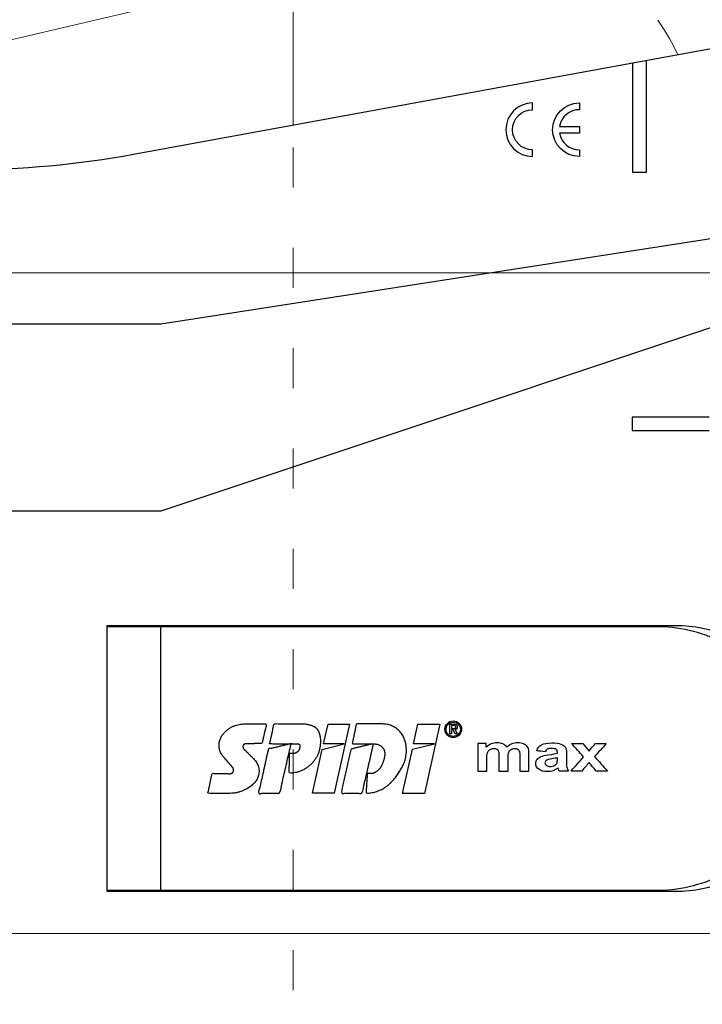
# Model space of a CAD drawing. Units: millimetres. Extents: x -1685 to 11423, y 4 to 6486.
# Drawn here: x 8929 to 8980, y 378 to 451 of the extents above; entities that cross this region are included whole.
import ezdxf

# ---------------------------------------------------------------- set-up
doc = ezdxf.new("R2010")
doc.units = ezdxf.units.MM
doc.linetypes.add('ACAD_ISO03W100', pattern=[30, 12, -18])
for name, color, linetype, lineweight in [('Dämmung', 30, 'Continuous', 5), ('Legende', 251, 'Continuous', 5), ('Profil-T', 1, 'Continuous', 13)]:
    doc.layers.add(name, color=color, linetype=linetype, lineweight=lineweight)
doc.layers.add('Spidi-max', color=6, linetype='Continuous')

# ---------------------------------------------------------------- blocks, each defined once
blk = doc.blocks.new('A$C2DAE23AC')
at = {"layer": 'Profil-T'}
blk.add_lwpolyline([(-46.1, 47.327), (-46.1, 135.5)], dxfattribs=at)
at = {"layer": 'Profil-T', "linetype": 'ACAD_ISO03W100', "ltscale": 0.25}
blk.add_lwpolyline([(-46.1, -47.327), (-46.1, 47.327)], dxfattribs=at)
blk = doc.blocks.new('A$C35DD05BE')
at = {"layer": 'Spidi-max'}
for p, q in [((-9.85, -54), (9.85, -54)), ((1.644, -75.867), (1.644, -75.87))]:
    blk.add_line(p, q, dxfattribs=at)
for points in [[(-44, -2), (-44, -39.367, -0.045289), (-45.144, -51.971), (-54.967, -105.64, 0.426575), (-53.277, -107.981), (-38.845, -110), (38.845, -110), (53.277, -107.981, 0.426575), (54.967, -105.64), (45.144, -51.971, -0.045289), (44, -39.367), (44, -2)], [(-9.85, -50), (-9.85, -90.969, 0.11681), (-8.706, -95.925)], [(8.706, -95.925, 0.117533), (9.85, -90.969), (9.85, -50)], [(45, -85.3, -1), (49, -85.3), (48.5, -85.3, 0.365977), (47.25, -83.821), (47.25, -85.3), (46.75, -85.3), (46.75, -83.821, 0.365977), (45.5, -85.3), (45, -85.3)]]:
    blk.add_lwpolyline(points, format="xyb", dxfattribs=at)
for points in [[(37.13, -109.9), (18.5, -54), (18.5, -5.8)], [(32.5, -5.8), (32.5, -54), (41.108, -109.582)], [(25.525, -95.007), (25.525, -89.25), (24.525, -89.25), (24.525, -95.012)], [(52.16, -90.3), (43.8, -90.3), (43.8, -89.3), (51.977, -89.3)]]:
    blk.add_lwpolyline(points, dxfattribs=at)
for points in [[(9.95, -50), (9.95, -92.5, -1), (-9.95, -92.5), (-9.95, -50)], [(2.24, -75.729), (2.24, -75.988, 0.414214), (2.31, -76.058), (2.36, -76.058, 0.414214), (2.47, -75.948), (2.47, -75.729)], [(45.5, -81.8, -1), (48.5, -81.8), (49, -81.8, 1), (45, -81.8)]]:
    blk.add_lwpolyline(points, format="xyb", close=True, dxfattribs=at)
for points in [[(-2.604, -66.975), (-2.604, -65.341), (0.68, -66.065), (1.099, -67.711), (1.099, -66.173), (2.572, -66.513), (2.572, -68.116)], [(-2.609, -73.714), (-2.609, -72.085), (0.703, -72.816), (1.105, -74.474), (1.105, -72.907), (2.572, -73.218), (2.572, -74.857)]]:
    blk.add_lwpolyline(points, close=True, dxfattribs=at)
for centre, major_axis in [((2.187, -75.871), (-0.622, 0)), ((2.179, -75.867), (-0.535, 0))]:
    blk.add_ellipse(centre, major_axis=major_axis, ratio=0.999391, dxfattribs=at)
for points, weights, knots in [([(0.715, -60.213), (0.821, -60.107), (0.96, -60.163), (1.099, -60.22), (1.101, -60.37), (1.108, -60.97), (1.116, -61.57), (1.849, -61.741), (2.583, -61.912), (2.583, -61.077), (2.583, -60.243), (2.583, -59.22), (1.757, -58.615), (0.92, -58.001), (0.136, -58.682), (-0.27, -59.035), (-0.677, -59.388), (-0.813, -59.506), (-0.976, -59.43), (-1.139, -59.354), (-1.136, -59.174), (-1.123, -58.51), (-1.109, -57.846), (-1.858, -57.687), (-2.606, -57.528), (-2.606, -58.351), (-2.606, -59.174), (-2.606, -60.231), (-1.858, -60.979), (-0.955, -61.881), (-0.052, -60.979), (0.331, -60.596), (0.715, -60.213)], [1, 0.833159098896, 1, 0.833159098896, 1, 1, 1, 1, 1, 1, 1, 0.892007878307, 1, 0.781230196943, 1, 1, 1, 0.838345938966, 1, 0.838345938966, 1, 1, 1, 1, 1, 1, 1, 0.923864048308, 1, 0.707163998231, 1, 1, 1], [0, 0, 0, 1.172001, 1.172001, 2.344003, 2.344003, 3.344003, 3.344003, 4.344003, 4.344003, 5.344003, 5.344003, 6.28206, 6.28206, 7.630384, 7.630384, 8.630384, 8.630384, 9.783493, 9.783493, 10.936602, 10.936602, 11.936602, 11.936602, 12.936602, 12.936602, 13.936602, 13.936602, 14.722081, 14.722081, 16.292715, 16.292715, 17.292715, 17.292715, 17.292715]), ([(2.577, -64.539), (2.577, -65.009), (2.389, -65.44), (2.286, -65.677), (2.056, -65.795), (1.806, -65.922), (1.526, -65.955), (0.47, -66.077), (-0.314, -65.359), (-1.097, -64.641), (-1.068, -63.579), (-0.348, -63.599), (0.372, -63.619), (0.372, -63.758), (0.372, -63.897), (0.372, -63.899), (0.372, -63.9), (0.372, -64.334), (0.802, -64.391), (0.873, -64.4), (0.944, -64.41), (1.004, -64.417), (1.049, -64.378), (1.094, -64.339), (1.094, -64.279), (1.096, -64.018), (1.098, -63.757), (1.098, -63.755), (1.098, -63.753), (-0.748, -63.327), (-2.594, -62.9), (-2.594, -62.106), (-2.594, -61.311), (-0.947, -61.68), (0.7, -62.048), (0.899, -62.884), (1.098, -63.719), (1.104, -62.93), (1.11, -62.142), (1.11, -62.14), (1.11, -62.138), (1.843, -62.294), (2.577, -62.45), (2.577, -63.494), (2.577, -64.539)], [1, 0.979000926488, 1, 0.941476822174, 1, 0.984067991807, 1, 0.909611274342, 1, 0.909611274342, 1, 1, 1, 1, 1, 1, 1, 0.751802319127, 1, 1, 1, 0.911623726072, 1, 0.911623726072, 1, 1, 1, 1, 1, 1, 1, 1, 1, 1, 1, 1, 1, 1, 1, 1, 1, 1, 1, 1, 1], [0, 0, 0, 0.41059, 0.41059, 1.098212, 1.098212, 1.455698, 1.455698, 2.312595, 2.312595, 3.169493, 3.169493, 4.169493, 4.169493, 5.169493, 5.169493, 6.169493, 6.169493, 7.609504, 7.609504, 8.609504, 8.609504, 9.456662, 9.456662, 10.30382, 10.30382, 11.30382, 11.30382, 12.30382, 12.30382, 13.30382, 13.30382, 14.30382, 14.30382, 15.30382, 15.30382, 16.30382, 16.30382, 17.30382, 17.30382, 18.30382, 18.30382, 19.30382, 19.30382, 20.30382, 20.30382, 20.30382]), ([(2.581, -70.597), (2.581, -71.843), (1.399, -72.242), (0.469, -72.556), (-0.426, -72.151), (-1.22, -71.791), (-1.835, -71.174), (-2.589, -70.417), (-2.589, -69.35), (-1.861, -69.397), (-1.132, -69.444), (-1.132, -69.576), (-1.132, -69.708), (-1.132, -69.71), (-1.132, -69.712), (-1.132, -69.865), (-1.06, -70), (-0.859, -70.375), (-0.469, -70.546), (-0.122, -70.699), (0.253, -70.748), (0.584, -70.791), (0.835, -70.571), (1.086, -70.351), (1.086, -70.017), (1.086, -70.015), (1.086, -70.014), (1.086, -69.963), (1.086, -69.912), (-0.756, -69.487), (-2.597, -69.062), (-2.597, -68.273), (-2.597, -67.484), (-0.951, -67.846), (0.696, -68.209), (0.9, -69.026), (1.104, -69.843), (1.104, -69.079), (1.104, -68.315), (1.842, -68.471), (2.581, -68.628), (2.581, -69.613), (2.581, -70.597)], [1, 0.812378627009, 1, 0.930220274156, 1, 0.983752911424, 1, 0.924173742665, 1, 1, 1, 1, 1, 1, 1, 0.969846619907, 1, 0.94539425745, 1, 0.989944802374, 1, 0.910899262729, 1, 0.910899262729, 1, 1, 1, 1, 1, 1, 1, 1, 1, 1, 1, 1, 1, 1, 1, 1, 1, 1, 1], [0, 0, 0, 1.245153, 1.245153, 1.996721, 1.996721, 2.357734, 2.357734, 3.141593, 3.141593, 4.141593, 4.141593, 5.141593, 5.141593, 6.141593, 6.141593, 6.633984, 6.633984, 7.297972, 7.297972, 7.581833, 7.581833, 8.432509, 8.432509, 9.283185, 9.283185, 10.283185, 10.283185, 11.283185, 11.283185, 12.283185, 12.283185, 13.283185, 13.283185, 14.283185, 14.283185, 15.283185, 15.283185, 16.283185, 16.283185, 17.283185, 17.283185, 18.283185, 18.283185, 18.283185]), ([(2.158, -76.022), (2.177, -76.166), (2.322, -76.166), (2.352, -76.166), (2.383, -76.166), (2.555, -76.166), (2.555, -75.994), (2.555, -75.804), (2.555, -75.615), (2.197, -75.615), (1.84, -75.615), (1.84, -75.672), (1.84, -75.729), (1.988, -75.729), (2.137, -75.729), (2.137, -75.807), (2.137, -75.885), (1.99, -75.954), (1.842, -76.022), (1.842, -76.096), (1.842, -76.169), (2, -76.096), (2.158, -76.022)], [1, 0.752468934624, 1, 1, 1, 0.707106781187, 1, 1, 1, 1, 1, 1, 1, 1, 1, 1, 1, 1, 1, 1, 1, 1, 1], [0, 0, 0, 1.437987, 1.437987, 2.437987, 2.437987, 4.008784, 4.008784, 5.008784, 5.008784, 6.008784, 6.008784, 7.008784, 7.008784, 8.008784, 8.008784, 9.008784, 9.008784, 10.008784, 10.008784, 11.008784, 11.008784, 12.008784, 12.008784, 12.008784])]:
    blk.add_rational_spline(points, weights, degree=2, knots=knots, dxfattribs=at)
for points, knots in [([(0.476, -80.023), (0.387, -79.985), (0.244, -79.966), (-0.278, -79.966), (-0.606, -79.966), (-0.935, -79.966), (-0.935, -79.736), (-0.935, -79.506), (-0.935, -79.277), (-0.56, -79.277), (-0.185, -79.277), (0.39, -79.277), (0.519, -79.265), (0.636, -79.215), (0.679, -79.178), (0.736, -79.075), (0.749, -79.005), (0.749, -78.81), (0.727, -78.714), (0.637, -78.545), (0.572, -78.483), (0.401, -78.41), (0.26, -78.391), (-0.27, -78.391), (-0.603, -78.391), (-0.935, -78.391), (-0.935, -78.162), (-0.935, -77.932), (-0.935, -77.703), (-0.25, -77.703), (0.435, -77.703), (1.119, -77.703), (1.119, -77.915), (1.119, -78.126), (1.119, -78.338), (1.026, -78.338), (0.932, -78.338), (0.839, -78.338), (1.057, -78.565), (1.166, -78.836), (1.166, -79.316), (1.139, -79.461), (1.03, -79.706), (0.948, -79.807), (0.839, -79.885), (0.948, -80), (1.031, -80.123), (1.138, -80.388), (1.166, -80.529), (1.166, -80.87), (1.135, -81.032), (1.013, -81.297), (0.923, -81.396), (0.804, -81.462), (0.716, -81.508), (0.575, -81.532), (-0.059, -81.532), (-0.497, -81.532), (-0.935, -81.532), (-0.935, -81.303), (-0.935, -81.073), (-0.935, -80.844), (-0.544, -80.844), (-0.152, -80.844), (0.443, -80.844), (0.575, -80.82), (0.711, -80.709), (0.749, -80.61), (0.749, -80.382), (0.726, -80.291), (0.633, -80.121), (0.566, -80.059), (0.476, -80.023)], [0, 0, 0, 0, 0.369787, 0.369787, 1, 1, 1, 2, 2, 2, 2.178024, 2.178024, 2.272657, 2.272657, 2.36729, 2.36729, 2.461923, 2.461923, 2.576271, 2.576271, 2.690619, 2.690619, 2.80579, 2.80579, 3, 3, 3, 4, 4, 4, 5, 5, 5, 6, 6, 6, 7, 7, 7, 7.48263, 7.48263, 7.740222, 7.740222, 8, 8, 8, 8.220005, 8.220005, 8.439589, 8.439589, 8.719795, 8.719795, 9, 9, 9, 9.309042, 9.309042, 10, 10, 10, 11, 11, 11, 11.312367, 11.312367, 11.474435, 11.474435, 11.688909, 11.688909, 11.843806, 11.843806, 12, 12, 12, 12]), ([(0.406, -83.656), (0.364, -83.531), (0.32, -83.309), (0.236, -82.748), (0.194, -82.565), (0.096, -82.312), (0.027, -82.214), (-0.154, -82.072), (-0.258, -82.038), (-0.55, -82.038), (-0.695, -82.115), (-0.924, -82.424), (-0.982, -82.635), (-0.982, -83.055), (-0.959, -83.198), (-0.87, -83.466), (-0.801, -83.592), (-0.711, -83.71), (-0.721, -83.715), (-0.742, -83.723), (-0.846, -83.761), (-0.899, -83.782), (-0.935, -83.801), (-0.935, -84.028), (-0.935, -84.255), (-0.935, -84.482), (-0.837, -84.421), (-0.745, -84.381), (-0.574, -84.337), (-0.441, -84.326), (-0.26, -84.326), (-0.048, -84.328), (0.163, -84.331), (0.374, -84.333), (0.61, -84.333), (0.773, -84.302), (0.95, -84.18), (1.022, -84.074), (1.137, -83.773), (1.166, -83.544), (1.166, -82.899), (1.118, -82.643), (0.926, -82.301), (0.78, -82.179), (0.581, -82.109), (0.552, -82.317), (0.522, -82.526), (0.493, -82.734), (0.588, -82.776), (0.654, -82.833), (0.693, -82.901), (0.731, -82.97), (0.749, -83.065), (0.749, -83.369), (0.728, -83.493), (0.638, -83.623), (0.564, -83.656), (0.441, -83.656), (0.423, -83.656), (0.406, -83.656)], [0, 0, 0, 0, 0.148041, 0.148041, 0.258062, 0.258062, 0.368783, 0.368783, 0.478961, 0.478961, 0.645605, 0.645605, 0.812249, 0.812249, 0.906414, 0.906414, 1, 1, 1, 1.314965, 1.314965, 2, 2, 2, 3, 3, 3, 3.5, 3.5, 4, 4, 4, 5, 5, 5, 5.191958, 5.191958, 5.384852, 5.384852, 5.576718, 5.576718, 5.788116, 5.788116, 6, 6, 6, 7, 7, 7, 8, 8, 8, 8.236773, 8.236773, 8.589262, 8.589262, 8.939932, 8.939932, 9, 9, 9, 9]), ([(-0.502, -83.465), (-0.567, -83.352), (-0.599, -83.233), (-0.599, -82.998), (-0.571, -82.907), (-0.46, -82.763), (-0.394, -82.727), (-0.241, -82.727), (-0.177, -82.772), (-0.126, -82.862), (-0.096, -82.921), (-0.064, -83.046), (-0.032, -83.237), (0.001, -83.428), (0.028, -83.568), (0.051, -83.656), (0.015, -83.656), (-0.021, -83.656), (-0.187, -83.656), (-0.276, -83.647), (-0.322, -83.629), (-0.393, -83.603), (-0.453, -83.548), (-0.502, -83.465)], [0, 0, 0, 0, 0.272153, 0.272153, 0.516082, 0.516082, 0.756894, 0.756894, 1, 1, 1, 2, 2, 2, 3, 3, 3, 3.216255, 3.216255, 4, 4, 4, 5, 5, 5, 5]), ([(-0.935, -84.681), (-0.935, -84.949), (-0.935, -85.218), (-0.935, -85.487), (-0.723, -85.665), (-0.511, -85.844), (-0.299, -86.022), (-0.511, -86.199), (-0.723, -86.375), (-0.935, -86.552), (-0.935, -86.833), (-0.935, -87.115), (-0.935, -87.397), (-0.575, -87.076), (-0.214, -86.755), (0.146, -86.434), (0.471, -86.728), (0.795, -87.022), (1.119, -87.316), (1.119, -87.047), (1.119, -86.777), (1.119, -86.508), (0.931, -86.346), (0.743, -86.184), (0.554, -86.022), (0.743, -85.868), (0.931, -85.714), (1.119, -85.561), (1.119, -85.28), (1.119, -85), (1.119, -84.72), (0.787, -85.02), (0.455, -85.32), (0.123, -85.619), (-0.23, -85.307), (-0.583, -84.994), (-0.935, -84.681)], [0, 0, 0, 0, 1, 1, 1, 2, 2, 2, 3, 3, 3, 4, 4, 4, 5, 5, 5, 6, 6, 6, 7, 7, 7, 8, 8, 8, 9, 9, 9, 10, 10, 10, 11, 11, 11, 12, 12, 12, 12])]:
    blk.add_open_spline(points, degree=3, knots=knots, dxfattribs=at)
blk = doc.blocks.new('A$C336bb101')
at = {"layer": 'Dämmung'}
blk.add_line((-30.079, 164.255), (-81.04, 152.264), dxfattribs=at)
at = {"layer": 'Dämmung', "linetype": 'ACAD_ISO03W100', "ltscale": 0.25}
blk.add_lwpolyline([(0, 194.991), (0, 158.41)], dxfattribs=at)
blk.add_arc((-15.427, 151.854), 15.427, 24.13841, 103.24052, dxfattribs=at)

msp = doc.modelspace()

# ---------------------------------------------------------------- linework, layer by layer
at = {"layer": 'Legende'}
for points in [[(9060.391, 432.372), (8882.58, 432.372)], [(9049.173, 382.975), (8888.273, 382.975)]]:
    msp.add_lwpolyline(points, dxfattribs=at)

# ---------------------------------------------------------------- block references
at = {"layer": 'Dämmung'}
msp.add_blockref('A$C336bb101', (8979.273, 290.489), dxfattribs=at)
at = {"layer": 'Profil-T'}
msp.add_blockref('A$C2DAE23AC', (8995.273, 396.062), dxfattribs=at)
at = {"layer": 'Spidi-max', "rotation": 90}
msp.add_blockref('A$C35DD05BE', (8885.273, 396.062), dxfattribs=at)

doc.saveas('drawing.dxf')
